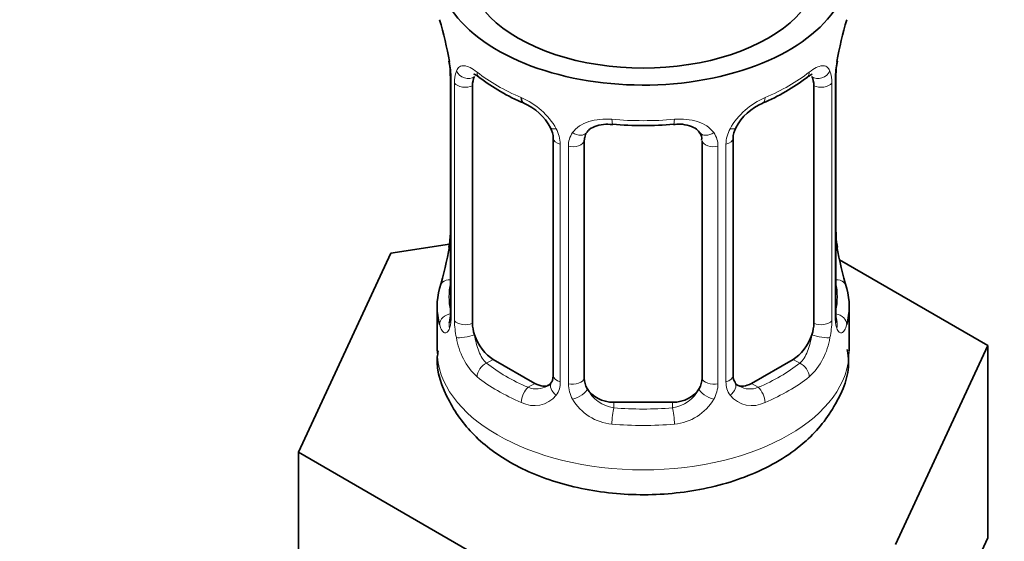
# Model space of a CAD drawing. Units: millimetres. Extents: x 0 to 2438, y 0 to 2765.
# Drawn here: x 2106 to 2140, y 243 to 261 of the extents above; entities that cross this region are included whole.
import ezdxf
from ezdxf import colors
from ezdxf.entities.mleader import LeaderData, LeaderLine
from ezdxf.math import Vec2, Vec3

# ---------------------------------------------------------------- set-up
doc = ezdxf.new("R2010")
doc.units = ezdxf.units.MM
doc.layers.add('DV6_Défaut', color=7, linetype='Continuous')
doc.layers.add('Défaut', color=7, linetype='Continuous')

# ---------------------------------------------------------------- blocks, each defined once
blk = doc.blocks.new('_DOT')
at = {"color": 0}
blk.add_line((0, 0), (-1, 0), dxfattribs=at)
at = {"color": 0, "const_width": 0.333}
blk.add_lwpolyline([(-0.1665, 0, 1), (0.1665, 0, 1)], format="xyb", close=True, dxfattribs=at)
blk = doc.blocks.new('SE5')
at = {"layer": 'DV6_Défaut', "color": 7, "linetype": 'Continuous', "lineweight": 35}
for p, q in [((2120.873, 259.5), (2120.882, 259.44)), ((2120.923, 258.99), (2120.923, 250.927)), ((2134.022, 250.927), (2134.022, 258.99)), ((2121.674, 250.596), (2121.674, 258.659)), ((2133.271, 258.659), (2133.271, 250.596)), ((2124.419, 256.885), (2124.419, 248.821)), ((2125.473, 248.731), (2125.473, 256.794)), ((2129.473, 256.794), (2129.473, 248.731)), ((2130.526, 248.821), (2130.526, 256.885)), ((2120.889, 253.287), (2118.899, 252.979)), ((2134.072, 253.184), (2134.063, 253.244)), ((2118.899, 252.979), (2115.761, 246.218)), ((2139.184, 249.841), (2134.14, 252.753)), ((2120.473, 251.167), (2120.473, 249.662)), ((2134.473, 249.662), (2134.473, 251.167)), ((2136.046, 243.08), (2139.184, 249.841)), ((2139.184, 243.309), (2139.184, 249.841)), ((2123.796, 248.554), (2122.381, 249.371)), ((2132.564, 249.371), (2131.15, 248.554)), ((2128.473, 247.914), (2126.473, 247.914)), ((2115.761, 246.218), (2124.335, 241.268)), ((2115.761, 239.686), (2115.761, 246.218)), ((2137.615, 239.928), (2139.184, 243.309))]:
    blk.add_line(p, q, dxfattribs=at)
at = {"layer": 'DV6_Défaut', "color": 7, "linetype": 'Continuous', "lineweight": 18}
for p, q in [((2120.95, 258.906), (2120.95, 250.843)), ((2121.063, 250.686), (2121.063, 258.749)), ((2133.882, 258.749), (2133.882, 250.686)), ((2133.995, 250.843), (2133.995, 258.906)), ((2124.658, 256.673), (2124.658, 248.61)), ((2124.931, 248.545), (2124.931, 256.608)), ((2130.015, 256.608), (2130.015, 248.545)), ((2130.287, 248.61), (2130.287, 256.673)), ((2122.381, 249.371), (2122.152, 249.239)), ((2132.564, 249.371), (2132.793, 249.239)), ((2123.796, 248.554), (2123.567, 248.422)), ((2131.15, 248.554), (2131.378, 248.422)), ((2126.473, 247.914), (2126.473, 247.727)), ((2128.473, 247.914), (2128.473, 247.727))]:
    blk.add_line(p, q, dxfattribs=at)
at = {"layer": 'DV6_Défaut', "color": 7, "linetype": 'Continuous', "lineweight": 35}
for centre, radius, start, end in [((2106.3, 256.711), 14.858, 10.7478, 16.3941), ((2148.646, 256.711), 14.858, 163.606, 169.2521), ((2118.796, 259.042), 2.124, 358.7776, 10.7996), ((2136.692, 258.988), 2.669, 168.932, 179.9375), ((2125.961, 264.225), 6.656, 232.4593, 247.4705), ((2129.005, 264.189), 6.615, 292.4829, 307.5872), ((2122.702, 256.369), 1.841, 28.0913, 67.2391), ((2132.237, 256.408), 1.81, 112.838, 152.814), ((2127.473, 269.147), 11.84, 264.9839, 275.0161), ((2123.762, 256.896), 0.654, 359.0726, 31.3054), ((2129.185, 256.877), 0.279, 347.4178, 41.0384), ((2131.194, 256.888), 0.667, 148.6067, 180.2877), ((2118.255, 253.696), 2.667, 348.931, 359.9369), ((2136.148, 253.642), 2.123, 178.7785, 190.8011), ((2106.3, 255.973), 14.858, 343.6059, 349.2522), ((2148.646, 255.973), 14.858, 190.7479, 196.394), ((2119.927, 250.882), 0.997, 345.5609, 2.5986), ((2135.095, 250.854), 1.074, 175.8806, 178.2217), ((2134.989, 250.875), 0.966, 179.2798, 194.3041), ((2124.193, 248.644), 0.165, 277.5105, 340.6184), ((2130.808, 248.773), 0.277, 168.7827, 220.2984)]:
    blk.add_arc(centre, radius, start, end, dxfattribs=at)
at = {"layer": 'DV6_Défaut', "color": 7, "linetype": 'Continuous', "lineweight": 18}
for centre, radius, start, end in [((2117.396, 258.865), 3.555, 0.6583, 9.9884), ((2137.546, 258.865), 3.552, 170.0079, 179.3454), ((2122.168, 258.793), 1.106, 160.4927, 182.2972), ((2132.779, 258.793), 1.104, 357.6841, 19.526), ((2122.355, 255.962), 2.495, 29.8198, 66.9998), ((2132.59, 255.962), 2.495, 113.0004, 150.18), ((2123.496, 256.652), 1.162, 1.0203, 28.275), ((2125.716, 256.62), 0.785, 144.9712, 180.8641), ((2129.23, 256.62), 0.785, 359.1311, 35.0336), ((2131.448, 256.653), 1.161, 151.7186, 178.9861), ((2119.658, 250.802), 1.293, 343.3385, 1.8084), ((2123.958, 250.711), 2.895, 180.5093, 191.9483), ((2130.989, 250.711), 2.894, 348.0493, 359.4931), ((2135.285, 250.802), 1.291, 178.1771, 196.676), ((2123.415, 250.464), 2.316, 188.7542, 226.8152), ((2131.53, 250.464), 2.316, 313.1842, 351.2464), ((2123.879, 248.596), 0.779, 325.2937, 1.0277), ((2131.065, 248.596), 0.779, 178.9659, 214.7127), ((2123.848, 249.113), 0.746, 247.8303, 300.29), ((2126.029, 248.561), 1.098, 180.837, 209.4908), ((2126.651, 248.925), 1.21, 206.8319, 261.5389), ((2128.3, 248.917), 1.202, 278.249, 333.3802), ((2128.917, 248.561), 1.098, 330.5042, 359.168), ((2131.093, 249.1), 0.735, 240.7084, 292.8078), ((2123.773, 248.774), 0.972, 242.8666, 320.2121), ((2126.561, 248.889), 1.723, 210.2871, 265.0453), ((2128.384, 248.889), 1.723, 274.9548, 329.7127), ((2131.172, 248.774), 0.972, 219.7872, 297.134)]:
    blk.add_arc(centre, radius, start, end, dxfattribs=at)
at = {"layer": 'DV6_Défaut', "color": 7, "linetype": 'Continuous', "lineweight": 35}
for centre, major_axis, ratio, start_param, end_param in [((2127.473, 262.726), (7, 0), 0.57735, 2.600493, 6.283185), ((2127.473, 262.726), (-6, 0), 0.57735, 0, 3.141593), ((2121.273, 259.561), (0.395, 0.063), 0.166114, 3.104113, 3.429422), ((2133.673, 259.561), (-0.395, 0.063), 0.166114, 2.853764, 3.184441), ((2121.323, 258.99), (0.4, 0), 0.57735, 3.110268, 3.141591), ((2122.381, 258.251), (-0.5, 0.866), 0.57735, 0.338885, 0.785398), ((2132.564, 258.251), (0.5, 0.866), 0.57735, 5.497787, 5.9443), ((2123.567, 258.445), (0.156, 0.368), 0.483207, 2.29088, 3.17437), ((2126.473, 256.794), (-1, 0), 0.816497, 6.156042, 6.283185), ((2127.473, 251.167), (7, 0), 0.57735, 2.989492, 3.293694), ((2127.473, 251.167), (-7, 0), 0.57735, 2.989492, 3.293694), ((2122.381, 250.187), (-0.5, 0.866), 0.57735, 0.785398, 1.231911), ((2132.564, 250.187), (0.5, 0.866), 0.57735, 5.051274, 5.497787), ((2122.381, 250.187), (0.5, -0.866), 0.57735, 4.373504, 5.497787), ((2132.564, 250.187), (0.5, 0.866), 0.57735, 3.926991, 5.051274), ((2126.473, 248.731), (1, 0), 0.816497, 3.141593, 3.588106), ((2128.473, 248.731), (1, 0), 0.816497, 5.836672, 6.283185), ((2123.796, 249.371), (-0.5, 0.866), 0.57735, 2.356194, 3.141593), ((2126.473, 248.731), (-1, 0), 0.816497, 0.446513, 1.570796), ((2128.473, 248.731), (1, 0), 0.816497, 4.712389, 5.836672), ((2131.15, 249.371), (0.5, 0.866), 0.57735, 3.141593, 3.926991)]:
    blk.add_ellipse(centre, major_axis=major_axis, ratio=ratio, start_param=start_param, end_param=end_param, dxfattribs=at)
at = {"layer": 'DV6_Défaut', "color": 7, "linetype": 'Continuous', "lineweight": 18}
for centre, major_axis, ratio, start_param, end_param in [((2121.323, 258.99), (0.4, 0), 0.57735, 3.141591, 3.513239), ((2121.489, 259.26), (0.373, -0.146), 0.85055, 3.855675, 5.740852), ((2127.473, 261.517), (-7, 0), 0.57735, 0.633297, 0.937499), ((2122.152, 259.262), (0.247, 0.314), 0.658162, 2.44473, 3.142171), ((2127.473, 261.517), (7, 0), 0.57735, 5.345686, 5.649888), ((2132.793, 259.262), (-0.247, 0.314), 0.658162, 3.141029, 3.838456), ((2133.457, 259.26), (-0.373, -0.146), 0.85055, 0.542333, 2.42751), ((2133.622, 258.99), (-0.4, 0), 0.57735, 2.769946, 3.146041), ((2121.429, 258.842), (0.4, 0), 0.57735, 3.555344, 5.371005), ((2133.516, 258.842), (-0.4, 0), 0.57735, 0.912181, 2.727841), ((2131.378, 258.445), (-0.156, 0.368), 0.483207, 3.140933, 3.992305), ((2127.473, 261.517), (-7, 0), 0.57735, 1.418695, 1.722897), ((2126.473, 257.75), (0.035, 0.398), 0.123712, 2.191761, 3.141525), ((2128.473, 257.75), (-0.035, 0.398), 0.123712, 3.141679, 4.091425), ((2124.689, 257.412), (0.359, 0.176), 0.358003, 3.131976, 4.05706), ((2125.21, 257.288), (-0.332, 0.222), 0.641506, 1.587428, 3.145805), ((2129.735, 257.288), (0.332, 0.222), 0.641506, 3.149539, 4.695758), ((2130.257, 257.412), (-0.359, 0.176), 0.358003, 2.226125, 3.17737), ((2124.819, 256.885), (0.4, 0), 0.57735, 3.135137, 4.298637), ((2125.076, 256.823), (0.4, 0), 0.57735, 4.340743, 6.156403), ((2129.869, 256.823), (-0.4, 0), 0.57735, 0.126783, 1.942443), ((2130.126, 256.885), (-0.4, 0), 0.57735, 1.984548, 3.144521), ((2121.273, 253.123), (0.395, -0.063), 0.166114, 3.188685, 3.653865), ((2133.673, 253.123), (-0.395, -0.063), 0.166114, 2.62932, 3.10028), ((2120.949, 251.745), (0.387, -0.103), 0.80707, 1.846723, 3.352676), ((2127.473, 251.494), (6.6, 0), 0.57735, 3.017713, 3.265472), ((2133.996, 251.745), (-0.387, -0.103), 0.80707, 2.93051, 4.436462), ((2127.473, 251.494), (-6.6, 0), 0.57735, 3.017713, 3.265472), ((2120.949, 250.59), (-0.387, -0.103), 0.80707, 4.501306, 6.072102), ((2121.323, 250.927), (0.4, 0), 0.57735, 3.141593, 3.513239), ((2133.622, 250.927), (-0.4, 0), 0.57735, 2.769946, 3.141593), ((2133.996, 250.59), (0.387, -0.103), 0.80707, 0.211083, 1.711586), ((2121.273, 250.51), (0.381, -0.123), 0.86268, 3.140217, 3.728142), ((2121.429, 250.778), (-0.4, 0), 0.57735, 0.413752, 2.229412), ((2133.516, 250.778), (0.4, 0), 0.57735, 4.053773, 5.869434), ((2133.673, 250.51), (-0.381, -0.123), 0.86268, 2.555043, 3.151038), ((2121.489, 250.209), (-0.392, -0.078), 0.178244, 0.357599, 2.242775), ((2133.457, 250.209), (0.392, -0.078), 0.178244, 4.04041, 5.925586), ((2127.473, 249.662), (7, 0), 0.57735, 3.141593, 6.283185), ((2122.152, 248.912), (-0.247, -0.314), 0.658162, 4.015526, 5.586322), ((2127.473, 251.494), (-6.6, 0), 0.57735, 0.633297, 0.937499), ((2127.473, 251.494), (6.6, 0), 0.57735, 5.345686, 5.649888), ((2132.793, 248.912), (0.247, -0.314), 0.658162, 0.696863, 2.267659), ((2127.473, 251.167), (-7, 0), 0.57735, 0.633297, 0.937499), ((2124.689, 248.362), (0.333, -0.222), 0.670791, 3.124422, 4.652076), ((2124.819, 248.821), (0.4, 0), 0.57735, 3.141593, 4.298637), ((2125.076, 248.76), (-0.4, 0), 0.57735, 1.19915, 3.01481), ((2129.869, 248.76), (0.4, 0), 0.57735, 3.268375, 5.084035), ((2130.126, 248.821), (-0.4, 0), 0.57735, 1.984548, 3.141593), ((2130.257, 248.362), (-0.333, -0.222), 0.670791, 1.631109, 3.164911), ((2127.473, 251.167), (7, 0), 0.57735, 5.345686, 5.649888), ((2123.567, 248.096), (-0.156, -0.368), 0.483207, 3.861676, 5.432473), ((2125.21, 248.237), (-0.355, -0.185), 0.387288, 0.98259, 2.867767), ((2129.735, 248.237), (0.355, -0.185), 0.387288, 3.415419, 5.300595), ((2131.378, 248.096), (0.156, -0.368), 0.483207, 0.850713, 2.421509), ((2126.473, 247.401), (-0.035, -0.398), 0.123712, 3.762557, 5.333353), ((2127.473, 251.494), (-6.6, 0), 0.57735, 1.418695, 1.722897), ((2128.473, 247.401), (0.035, -0.398), 0.123712, 0.949832, 2.520628), ((2127.473, 251.167), (7, 0), 0.57735, 4.560288, 4.86449)]:
    blk.add_ellipse(centre, major_axis=major_axis, ratio=ratio, start_param=start_param, end_param=end_param, dxfattribs=at)
for points, knots in [([(2121.126, 259.162), (2121.154, 259.228), (2121.19, 259.275), (2121.28, 259.334), (2121.333, 259.345), (2121.454, 259.336), (2121.522, 259.314), (2121.667, 259.242), (2121.747, 259.19), (2121.83, 259.125)], [0, 0, 0, 0, 0.25, 0.25, 0.5, 0.5, 0.75, 0.75, 1, 1, 1, 1]), ([(2133.115, 259.125), (2133.199, 259.19), (2133.277, 259.241), (2133.423, 259.314), (2133.491, 259.336), (2133.611, 259.345), (2133.665, 259.334), (2133.754, 259.275), (2133.791, 259.229), (2133.819, 259.162)], [0, 0, 0, 0, 0.25, 0.25, 0.5, 0.5, 0.75, 0.75, 1, 1, 1, 1]), ([(2125.073, 257.071), (2125.136, 257.159), (2125.215, 257.233), (2125.403, 257.358), (2125.511, 257.408), (2125.745, 257.483), (2125.873, 257.509), (2126.135, 257.534), (2126.273, 257.534), (2126.412, 257.522)], [0, 0, 0, 0, 0.25, 0.25, 0.5, 0.5, 0.75, 0.75, 1, 1, 1, 1]), ([(2128.533, 257.522), (2128.672, 257.534), (2128.808, 257.534), (2129.072, 257.509), (2129.199, 257.483), (2129.433, 257.409), (2129.542, 257.358), (2129.729, 257.233), (2129.809, 257.159), (2129.872, 257.071)], [0, 0, 0, 0, 0.25, 0.25, 0.5, 0.5, 0.75, 0.75, 1, 1, 1, 1]), ([(2120.897, 250.431), (2120.874, 250.366), (2120.846, 250.322), (2120.785, 250.27), (2120.752, 250.263), (2120.688, 250.286), (2120.657, 250.316), (2120.6, 250.41), (2120.575, 250.475), (2120.553, 250.555)], [0, 0, 0, 0, 0.25, 0.25, 0.5, 0.5, 0.75, 0.75, 1, 1, 1, 1]), ([(2134.392, 250.555), (2134.37, 250.475), (2134.345, 250.411), (2134.289, 250.317), (2134.257, 250.286), (2134.194, 250.263), (2134.16, 250.27), (2134.1, 250.322), (2134.071, 250.366), (2134.048, 250.431)], [0, 0, 0, 0, 0.25, 0.25, 0.5, 0.5, 0.75, 0.75, 1, 1, 1, 1]), ([(2121.744, 250.203), (2121.758, 250.107), (2121.777, 250.011), (2121.824, 249.824), (2121.854, 249.732), (2121.956, 249.479), (2122.045, 249.334), (2122.152, 249.239)], [0, 0, 0, 0, 0.25, 0.25, 0.5, 0.5, 1, 1, 1, 1]), ([(2132.793, 249.239), (2132.846, 249.287), (2132.895, 249.345), (2132.984, 249.484), (2133.023, 249.563), (2133.125, 249.816), (2133.173, 250.01), (2133.202, 250.203)], [0, 0, 0, 0, 0.25, 0.25, 0.5, 0.5, 1, 1, 1, 1])]:
    blk.add_open_spline(points, degree=3, knots=knots, dxfattribs=at)
at = {"layer": 'DV6_Défaut', "color": 7, "linetype": 'Continuous', "lineweight": 35}
for points, knots in [([(2121.724, 259.055), (2121.723, 259.055), (2121.727, 259.056), (2121.785, 259.035), (2121.862, 258.977), (2121.907, 258.943)], [0, 0, 0, 0, 0.136586, 0.59222, 1, 1, 1, 1]), ([(2133.035, 258.938), (2133.068, 258.964), (2133.141, 259.025), (2133.211, 259.054), (2133.221, 259.054), (2133.22, 259.054)], [0, 0, 0, 0, 0.282252, 0.756261, 1, 1, 1, 1]), ([(2125.552, 257.062), (2125.57, 257.094), (2125.62, 257.172), (2125.811, 257.284), (2126.111, 257.363), (2126.323, 257.353), (2126.439, 257.346)], [0, 0, 0, 0, 0.156829, 0.456246, 0.742927, 1, 1, 1, 1]), ([(2128.507, 257.341), (2128.587, 257.35), (2128.772, 257.369), (2129.063, 257.31), (2129.301, 257.194), (2129.369, 257.102), (2129.402, 257.053)], [0, 0, 0, 0, 0.173024, 0.464653, 0.75423, 1, 1, 1, 1]), ([(2120.893, 250.642), (2120.89, 250.632), (2120.886, 250.616), (2120.885, 250.612), (2120.885, 250.613)], [0, 0, 0, 0, 0.4963978, 1, 1, 1, 1]), ([(2134.06, 250.613), (2134.06, 250.613), (2134.059, 250.616), (2134.055, 250.632), (2134.053, 250.64)], [0, 0, 0, 0, 0.565819, 1, 1, 1, 1]), ([(2120.51, 249.663), (2120.497, 249.584), (2120.404, 249.032), (2120.828, 247.906), (2121.749, 246.665), (2123.157, 245.68), (2124.973, 245.002), (2127.099, 244.708), (2129.3, 244.856), (2131.362, 245.457), (2133.007, 246.466), (2134.049, 247.772), (2134.524, 248.955), (2134.429, 249.556), (2134.403, 249.71)], [0, 0, 0, 0, 0.012322, 0.101072, 0.18662, 0.27779, 0.377733, 0.481018, 0.584707, 0.690243, 0.799867, 0.890306, 0.975744, 1, 1, 1, 1])]:
    blk.add_open_spline(points, degree=3, knots=knots, dxfattribs=at)
for points in [[(2125.492, 256.897), (2125.497, 256.989), (2125.517, 257.043), (2125.553, 257.06)], [(2124.418, 248.822), (2124.406, 248.68), (2124.383, 248.603), (2124.349, 248.593)], [(2130.737, 248.474), (2130.657, 248.498), (2130.611, 248.538), (2130.599, 248.592)]]:
    blk.add_open_spline(points, degree=3, dxfattribs=at)

msp = doc.modelspace()

# ---------------------------------------------------------------- block references
at = {"layer": 'Défaut'}
msp.add_blockref('SE5', (0, 0), dxfattribs=at)

# ---------------------------------------------------------------- leaders
at = {"layer": 'Défaut', "color": 7, "linetype": 'Continuous', "lineweight": 18}
ml = msp.add_multileader_mtext('Standard', dxfattribs=at)
ml.set_content('{\\pxsm0.9;\\fSolid Edge ISO|b1||i0||c0|p34;\\W1.;11/10/2021\\P}', color=256)
ml.set_leader_properties()
ml.set_arrow_properties(name='DOT')
ml.build(insert=Vec2(0, 0))
ml.multileader.update_dxf_attribs({"leader_type": 0, "dogleg_length": 0, "arrow_head_size": 12})
ctx = ml.context
ctx.base_point, ctx.char_height, ctx.arrow_head_size, ctx.landing_gap_size = Vec3(2350.88, 2757.597), 12, 12, 4.2
notes = []
notes.append((ctx, [(0, (0, 0, 0), (0, 0), (1, 0), 1, [])]))
ctx.mtext.insert = Vec3(2352.88, 2763.717)
for ctx, leaders in notes:
    for number, flags, end, landing, length, lines in leaders:
        leader = LeaderData()
        leader.index, (leader.has_last_leader_line, leader.has_dogleg_vector, leader.attachment_direction) = number, flags
        leader.last_leader_point, leader.dogleg_vector, leader.dogleg_length = Vec3(end), Vec3(landing), length
        for number, points, colour, breaks in lines:
            line = LeaderLine()
            line.index, line.vertices, line.color, line.breaks = number, Vec3.list(points), colors.encode_raw_color(colour), breaks
            leader.lines.append(line)
        ctx.leaders.append(leader)

doc.saveas('drawing.dxf')
